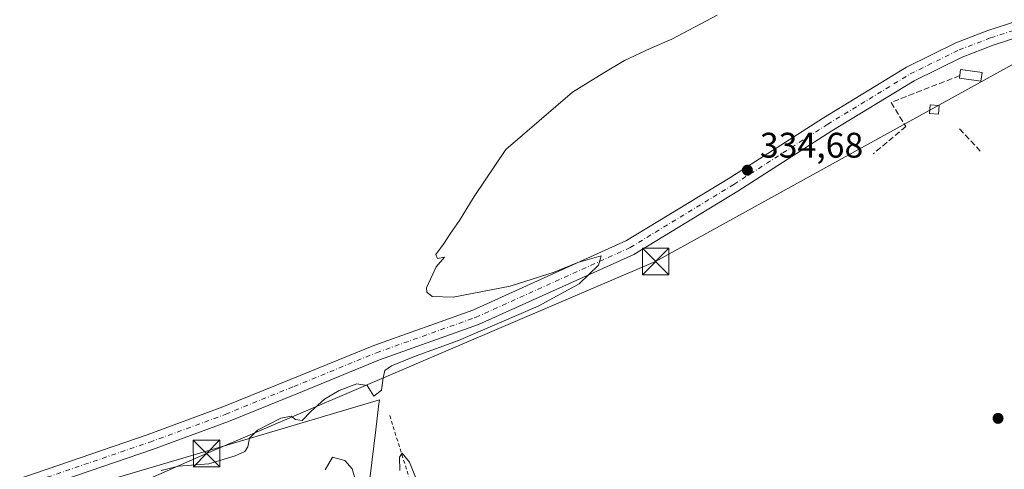
# Model space of a CAD drawing. Units: metres. Extents: x 605006 to 608485, y 4664445 to 4666810.
# Drawn here: x 607088 to 607366, y 4665481 to 4665607 of the extents above; entities that cross this region are included whole.
import ezdxf

# ---------------------------------------------------------------- set-up
doc = ezdxf.new("R2010")
doc.units = ezdxf.units.M
doc.header["$MEASUREMENT"] = 0
for name, pattern in [('DGN Style 2', [1.6480167562047852, 0.988810053722871, -0.6592067024819142]), ('DGN Style 3', [2.307223458686699, 1.648016756204785, -0.6592067024819142]), ('DGN Style 4', [2.6384748266838614, 1.318413404963828, -0.6592067024819142, 0.001648016756204785, -0.6592067024819142])]:
    doc.linetypes.add(name, pattern=pattern)
for name, color, linetype, lineweight in [('Alambrada', 7, 'DGN Style 2', 0), ('Cultivos herbáceos CxS', 92, 'Continuous', 0), ('Curva de nivel normal', 30, 'Continuous', 0), ('Edificación ligera Cxs', 1, 'Continuous', 0), ('Estanque Cxs', 5, 'Continuous', 0), ('Explotación a cielo abierto Cxs', 9, 'Continuous', 0), ('Muro lineal', 1, 'DGN Style 3', 13), ('Pastizal CxS', 92, 'Continuous', 0), ('Pista pavimentada Cxs', 135, 'Continuous', 0), ('Pista pavimentada eje', 135, 'DGN Style 4', 0), ('Punto de cota en terreno', 7, 'Continuous', 0), ('Rótulo de punto de cota en terreno', 7, 'Continuous', 0), ('Suelo desnudo CxS', 253, 'Continuous', 0), ('Tendido', 6, 'Continuous', 0), ('Torre de tendido puntual', 7, 'Continuous', 0)]:
    doc.layers.add(name, color=color, linetype=linetype, lineweight=lineweight)
doc.styles.add('Style-Arial', font='txt')

# ---------------------------------------------------------------- blocks, each defined once
blk = doc.blocks.new('5PATER')
at = {"layer": 'Pastizal CxS', "linetype": 'Continuous', "lineweight": 0}
h = blk.add_hatch(color=51, dxfattribs=at)
edge = h.paths.add_edge_path()
edge.add_ellipse((0, 0), major_axis=(-0.1095731443231308, -0.1110710700762829), ratio=0.9994222409660322, start_angle=0, end_angle=360)
blk = doc.blocks.new('5TTEND')
at = {"layer": 'Estanque Cxs', "color": 7, "linetype": 'Continuous', "lineweight": 0}
for p, q in [((-0.375, 0.3754), (0.375, -0.3746)), ((0.3720000000000001, 0.3784000000000001), (-0.3720000000000001, -0.3776))]:
    blk.add_line(p, q, dxfattribs=at)
at = {"layer": 'Estanque Cxs', "color": 7, "linetype": 'Continuous', "lineweight": 0, "flags": 128}
blk.add_lwpolyline([(-0.375, -0.3746), (0.375, -0.3746), (0.375, 0.3754), (-0.375, 0.3754), (-0.3720000000000001, -0.3776)], dxfattribs=at)

msp = doc.modelspace()

# ---------------------------------------------------------------- linework, layer by layer
at = {"layer": 'Alambrada', "color": 7, "linetype": 'DGN Style 2', "lineweight": 0}
msp.add_polyline3d([(607169.5900999998, 4665358.690099999, 336.2700999999943), (607177.1700999998, 4665351.170100001, 336.4109999999928), (607198.3601000002, 4665358.0001, 336.2897999999986), (607231.3601000002, 4665369.170100001, 335.9983000000066), (607224.9401000004, 4665390.770099999, 335.7770000000019), (607213.1401000004, 4665428.670100001, 335.4747999999963), (607202.3701, 4665463.5101, 335.2372999999934), (607192.0201000003, 4665496.520099999, 335.5678000000044)], dxfattribs=at)
at = {"layer": 'Cultivos herbáceos CxS', "color": 92, "linetype": 'Continuous', "lineweight": 0}
for points in [[(607375.3327000003, 4665350.3551, 335.7036999999983), (607344.9950000001, 4665365.524499999, 335.8487000000023), (607284.3191000001, 4665365.5251, 335.7771000000066), (607223.6431, 4665341.929500001, 336.3080999999947), (607160.2522999998, 4665332.283500001, 336.4449000000022), (607179.4829000002, 4665419.758099999, 335.6842999999935), (607188.3080000002, 4665491.8421, 334.9470000000001), (607189.1095000004, 4665498.388499999, 335.031799999997), (607189.3404999999, 4665500.274900001, 335.0555000000023), (607153.9206999998, 4665489.8179, 335.4228000000003), (607016.8026999999, 4665449.336300001, 336.9747000000062), (606984.2143000001, 4665434.997300001, 337.382500000007), (606975.7209000001, 4665431.260299999, 337.4763999999996), (606900.6025, 4665391.195900001, 337.6882999999943), (606877.1282000003, 4665378.6755, 337.9299000000028), (606832.7840999998, 4665367.993899999, 338.1584000000003), (606829.6549000005, 4665372.006100001, 338.0766000000003), (606827.4637000002, 4665374.0845, 338.0516999999964), (606745.5462999997, 4665433.783500001, 338.725099999996)], [(606745.5462999997, 4665433.783500001, 338.725099999996), (606827.4637000002, 4665374.0845, 338.0516999999964), (606829.6549000005, 4665372.006100001, 338.0766000000003), (606832.7840999998, 4665367.993899999, 338.1584000000003), (606877.1282000003, 4665378.6755, 337.9299000000028), (606900.6025, 4665391.195900001, 337.6882999999943), (606975.7209000001, 4665431.260299999, 337.4763999999996), (606984.2143000001, 4665434.997300001, 337.382500000007), (607016.8026999999, 4665449.336300001, 336.9747000000062), (607153.9206999998, 4665489.8179, 335.4228000000003), (607189.3404999999, 4665500.274900001, 335.0555000000023), (607189.1095000004, 4665498.388499999, 335.031799999997), (607188.3080000002, 4665491.8421, 334.9470000000001), (607179.4829000002, 4665419.758099999, 335.6842999999935), (607160.2522999998, 4665332.283500001, 336.4449000000022), (607223.6431, 4665341.929500001, 336.3080999999947), (607284.3191000001, 4665365.5251, 335.7771000000066), (607344.9950000001, 4665365.524499999, 335.8487000000023), (607375.3327000003, 4665350.3551, 335.7036999999983)]]:
    msp.add_polyline3d(points, dxfattribs=at)
at = {"layer": 'Curva de nivel normal', "color": 30, "linetype": 'Continuous', "lineweight": 0, "elevation": 335, "flags": 128}
for points in [[(607127.8200000003, 4665480.380100001), (607132.6200000001, 4665481.6501), (607141.2400000002, 4665482.2501), (607148.6100000005, 4665484.4901), (607151.3700000001, 4665485.770099999), (607152.2300000006, 4665487.100099999), (607152.6399999997, 4665489.4801), (607154.9000000004, 4665491.780099999), (607161.4900000002, 4665495.130100001), (607164.4400000004, 4665495.670100001), (607165.6399999997, 4665494.720100001), (607167.54, 4665494.4801), (607169.9600000001, 4665496.970100001), (607173.8300000001, 4665500.4901), (607177.9600000001, 4665502.9801), (607182.9699999997, 4665504.8101), (607185.8600000005, 4665504.360099999), (607187.7800000003, 4665501.340100001), (607189.9400000004, 4665502.9901), (607190.3600000005, 4665506.460100001), (607190.8099999996, 4665508.5601), (607192.7599999999, 4665509.860099999), (607199.6500000004, 4665512.6801), (607211.5899999999, 4665517.050100001), (607234.0599999996, 4665526.7401), (607245.6399999997, 4665533.0001), (607251.1200000001, 4665538.2601), (607251.8399999999, 4665540.860099999), (607245.2300000006, 4665539.0001), (607238.5599999996, 4665536.2601), (607226.1699999999, 4665532.300100001), (607210.0800000001, 4665529.210100001), (607204.1699999999, 4665529.4001), (607202.7199999997, 4665530.610099999), (607202.6399999997, 4665531.870100001), (607205.3300000001, 4665537.790100001), (607207.6500000004, 4665540.540100001), (607205.7000000002, 4665540.110099999), (607205.2199999997, 4665541.270099999), (607207.6100000005, 4665544.460100001), (607209.2800000003, 4665547.120100001), (607211.8600000005, 4665550.790100001), (607216.0499999998, 4665557.620100001), (607225.0099999999, 4665570.790100001), (607243.7300000006, 4665586.950099999), (607252.5599999996, 4665592.460100001), (607258.4199999999, 4665595.9101), (607265.6500000004, 4665599.340100001), (607271.75, 4665601.960100001), (607284.5599999996, 4665608.6601)], [(607182.5199999996, 4665478.0801), (607181.6200000001, 4665480.850099999), (607179.5800000001, 4665483.220100001), (607176.1299999999, 4665484.1801), (607174.0599999996, 4665480.540100001)], [(607201.2999999998, 4665473.970100001), (607197.7599999999, 4665482.780099999), (607195.7300000006, 4665485.2301), (607194.9800000006, 4665484.120100001), (607195.0599999996, 4665480.4001)]]:
    msp.add_lwpolyline(points, dxfattribs=at)
at = {"layer": 'Edificación ligera Cxs', "color": 1, "linetype": 'Continuous', "lineweight": 0, "elevation": 334.5467000000062, "flags": 128}
msp.add_lwpolyline([(607359.2600999996, 4665592.5101), (607358.9200999998, 4665590.100099999), (607352.8701, 4665590.940099999), (607352.9801000003, 4665591.6601), (607353.2100999998, 4665593.350099999)], close=True, dxfattribs=at)
at = {"layer": 'Edificación ligera Cxs', "color": 1, "linetype": 'Continuous', "lineweight": 0, "extrusion": (0.02795158324584454, 0.04187757107478497, 0.9987316847056207), "elevation": 212694.1990836801, "flags": 128}
msp.add_lwpolyline([(2084970.956515917, -4212396.061777934), (2084971.703429124, -4212397.597061604), (2084966.205035394, -4212400.260470921)], dxfattribs=at)
at = {"layer": 'Edificación ligera Cxs', "color": 1, "linetype": 'Continuous', "lineweight": 0}
for points in [[(607359.2600999996, 4665592.5101, 334.2881999999955), (607358.9200999998, 4665590.100099999, 334.5467000000062), (607352.8701, 4665590.940099999, 334.523000000001), (607352.9801000003, 4665591.6601, 334.4995999999956)], [(607347.2100999998, 4665583.210100001, 334.5601000000024), (607347.0100999996, 4665580.800100001, 334.405899999998), (607344.4801000003, 4665580.9901, 334.3111000000063), (607344.6700999998, 4665583.420100001, 334.4388999999938), (607347.2100999998, 4665583.210100001, 334.5601000000024)]]:
    msp.add_polyline3d(points, dxfattribs=at)
msp.add_3dface([(607347.2100999998, 4665583.210100001, 334.5601000000024), (607347.0100999996, 4665580.800100001, 334.5601000000024), (607344.4801000003, 4665580.9901, 334.5601000000024), (607344.6700999998, 4665583.420100001, 334.5601000000024)], dxfattribs=at)
at = {"layer": 'Explotación a cielo abierto Cxs', "color": 9, "linetype": 'Continuous', "lineweight": 0}
msp.add_polyline3d([(606745.5462999997, 4665433.783500001, 338.7823999999964), (606827.4637000002, 4665374.0845, 338.0850999999966), (606829.6549000005, 4665372.006100001, 338.1119999999937), (606832.7840999998, 4665367.993899999, 338.2041000000027), (606877.1281000003, 4665378.6755, 338.0706000000064), (606900.6025, 4665391.195900001, 337.7198999999964), (606975.7209000001, 4665431.260299999, 337.4398999999976), (606984.2143000001, 4665434.997300001, 337.3849999999948), (607016.8026999999, 4665449.336300001, 336.9640999999974), (607153.9206999998, 4665489.8179, 335.2859000000026), (607189.3404999999, 4665500.274900001, 335.4121000000014), (607189.1095000004, 4665498.388499999, 335.4211000000068), (607188.3079000004, 4665491.8421, 334.9317000000011), (607179.4829000002, 4665419.758099999, 335.614499999996), (607160.2522999998, 4665332.283500001, 336.4762000000046), (607223.6431, 4665341.929500001, 336.3179999999993), (607284.3191000001, 4665365.5251, 335.8607999999949), (607344.9949000003, 4665365.524499999, 335.9260000000068), (607375.3327000003, 4665350.3551, 335.6837999999989)], dxfattribs=at)
at = {"layer": 'Muro lineal', "color": 1, "linetype": 'DGN Style 3', "lineweight": 13, "extrusion": (0.003829001349122043, -0.004098472802719479, 0.9999842705109685), "elevation": -16462.13599051061, "flags": 128}
msp.add_lwpolyline([(607347.188631857, 4665548.33537375), (607353.298779284, 4665541.79531882)], dxfattribs=at)
at = {"layer": 'Muro lineal', "color": 1, "linetype": 'DGN Style 3', "lineweight": 13}
msp.add_polyline3d([(607352.9801000003, 4665591.6601, 334.4995999999956), (607333.6101000002, 4665584.100099999, 334.8361000000005), (607337.7801000001, 4665577.300100001, 334.3239999999932), (607328.5701000001, 4665569.620100001, 334.0096999999951)], dxfattribs=at)
at = {"layer": 'Pista pavimentada Cxs', "color": 135, "linetype": 'Continuous', "lineweight": 0}
for points in [[(606973.2204, 4665429.926700001, 337.4352000000072), (606978.0733000003, 4665432.944900001, 337.4094000000041), (607002.7808999997, 4665446.1505, 337.1851000000024), (607024.0635000002, 4665455.089500001, 336.9094000000041), (607051.4430999998, 4665465.913899999, 336.7651999999944), (607092.3435000004, 4665479.6885, 336.4021999999969), (607123.8545000004, 4665490.474300001, 336.2905000000028), (607145.1747000003, 4665498.284700001, 336.0274000000064), (607164.3985000001, 4665506.1009, 335.7033999999985), (607187.7269000001, 4665515.644300001, 335.4370999999956), (607215.6299000002, 4665525.579500001, 335.2621000000072), (607259.0279000001, 4665545.171700001, 334.8877000000066), (607288.1010999996, 4665562.8687, 334.652900000001), (607314.5592999998, 4665579.801899999, 334.5485999999946), (607337.9479, 4665594.047499999, 334.3114999999962), (607351.8870999999, 4665600.9099, 334.1757000000071), (607360.9250999996, 4665604.3529, 334.1606999999931), (607369.0274999999, 4665606.980699999, 334.0782999999938)], [(607051.4430999998, 4665465.913899999, 336.7651999999944), (607092.3435000004, 4665479.6885, 336.4021999999969), (607123.8545000004, 4665490.474300001, 336.2905000000028), (607145.1747000003, 4665498.284700001, 336.0274000000064), (607164.3985000001, 4665506.1009, 335.7033999999985), (607187.7269000001, 4665515.644300001, 335.4370999999956), (607215.6299000002, 4665525.579500001, 335.2621000000072), (607259.0279000001, 4665545.171700001, 334.8877000000066), (607288.1010999996, 4665562.8687, 334.652900000001), (607314.5592999998, 4665579.801899999, 334.5485999999946), (607337.9479, 4665594.047499999, 334.3114999999962), (607351.8870999999, 4665600.9099, 334.1757000000071), (607360.9250999996, 4665604.3529, 334.1606999999931), (607369.0274999999, 4665606.980699999, 334.0782999999938)], [(607369.9489000002, 4665602.653899999, 334.084400000007), (607362.3879000006, 4665600.2017, 334.1416000000027), (607353.6458999999, 4665596.8715, 334.2357999999949), (607340.0683000004, 4665590.187100001, 334.4698000000063), (607316.8898999998, 4665576.069499999, 334.5396000000038), (607290.4313000003, 4665559.1359, 334.6934999999939), (607261.0846999995, 4665541.272700001, 335.084400000007), (607217.2758999999, 4665521.494899999, 335.3203999999969), (607189.2987000003, 4665511.533299999, 335.4480999999942), (607166.0601000005, 4665502.026699999, 335.6383999999962), (607146.7605, 4665494.1797, 335.9186000000045), (607125.3239000002, 4665486.3267, 336.3429000000033), (607093.7581000002, 4665475.522100001, 336.5127000000066), (607052.9550999999, 4665461.780300001, 336.7109999999957), (607035.2692999998, 4665454.7882, 336.9523999999947)], [(607369.9489000002, 4665602.653899999, 334.084400000007), (607362.3879000006, 4665600.2017, 334.1416000000027), (607353.6458999999, 4665596.8715, 334.2357999999949), (607340.0683000004, 4665590.187100001, 334.4698000000063), (607316.8898999998, 4665576.069499999, 334.5396000000038), (607290.4313000003, 4665559.1359, 334.6934999999939), (607261.0846999995, 4665541.272700001, 335.084400000007), (607217.2758999999, 4665521.494899999, 335.3203999999969), (607189.2987000003, 4665511.533299999, 335.4480999999942), (607166.0601000005, 4665502.026699999, 335.6383999999962), (607146.7605, 4665494.1797, 335.9186000000045), (607125.3239000002, 4665486.3267, 336.3429000000033), (607093.7581000002, 4665475.522100001, 336.5127000000066), (607052.9550999999, 4665461.780300001, 336.7109999999957)]]:
    msp.add_polyline3d(points, dxfattribs=at)
at = {"layer": 'Pista pavimentada eje', "color": 135, "linetype": 'DGN Style 4', "lineweight": 0}
msp.add_polyline3d([(607052.1990999999, 4665463.847100001, 336.6748999999982), (607093.0509000003, 4665477.6053, 336.4052999999985), (607124.5893000001, 4665488.4005, 336.3092000000034), (607145.9676999999, 4665496.232100001, 335.984500000006), (607165.2292999999, 4665504.0637, 335.686600000001), (607188.5126999998, 4665513.5889, 335.466499999995), (607216.4528999999, 4665523.5371, 335.363400000002), (607260.0563000003, 4665543.222100001, 335.0169000000024), (607289.2663000004, 4665561.0023, 334.6907000000065), (607315.7247000001, 4665577.935699999, 334.5984000000026), (607339.0081000002, 4665592.1173, 334.3856999999989), (607352.7664999999, 4665598.890699999, 334.2011999999959), (607361.6564999997, 4665602.2773, 334.1573000000063), (607369.4880999997, 4665604.817299999, 334.0794000000024)], dxfattribs=at)
at = {"layer": 'Suelo desnudo CxS', "color": 253, "linetype": 'Continuous', "lineweight": 0}
for points in [[(606745.5462999997, 4665433.783500001, 338.725099999996), (606827.4637000002, 4665374.0845, 338.0516999999964), (606829.6549000005, 4665372.006100001, 338.0766000000003), (606832.7840999998, 4665367.993899999, 338.1584000000003), (606877.1282000003, 4665378.6755, 337.9299000000028), (606900.6025, 4665391.195900001, 337.6882999999943), (606975.7209000001, 4665431.260299999, 337.4763999999996), (606984.2143000001, 4665434.997300001, 337.382500000007), (607016.8026999999, 4665449.336300001, 336.9747000000062), (607153.9206999998, 4665489.8179, 335.4228000000003), (607189.3404999999, 4665500.274900001, 335.0555000000023), (607189.1095000004, 4665498.388499999, 335.031799999997), (607188.3080000002, 4665491.8421, 334.9470000000001), (607179.4829000002, 4665419.758099999, 335.6842999999935), (607160.2522999998, 4665332.283500001, 336.4449000000022), (607223.6431, 4665341.929500001, 336.3080999999947), (607284.3191000001, 4665365.5251, 335.7771000000066), (607344.9950000001, 4665365.524499999, 335.8487000000023), (607375.3327000003, 4665350.3551, 335.7036999999983)], [(606745.5462999997, 4665433.783500001, 338.725099999996), (606827.4637000002, 4665374.0845, 338.0516999999964), (606829.6549000005, 4665372.006100001, 338.0766000000003), (606832.7840999998, 4665367.993899999, 338.1584000000003), (606877.1282000003, 4665378.6755, 337.9299000000028), (606900.6025, 4665391.195900001, 337.6882999999943), (606975.7209000001, 4665431.260299999, 337.4763999999996), (606984.2143000001, 4665434.997300001, 337.382500000007), (607016.8026999999, 4665449.336300001, 336.9747000000062), (607153.9206999998, 4665489.8179, 335.4228000000003), (607189.3404999999, 4665500.274900001, 335.0555000000023), (607189.1095000004, 4665498.388499999, 335.031799999997), (607188.3080000002, 4665491.8421, 334.9470000000001), (607179.4829000002, 4665419.758099999, 335.6842999999935), (607160.2522999998, 4665332.283500001, 336.4449000000022), (607223.6431, 4665341.929500001, 336.3080999999947), (607284.3191000001, 4665365.5251, 335.7771000000066), (607344.9950000001, 4665365.524499999, 335.8487000000023), (607375.3327000003, 4665350.3551, 335.7036999999983)], [(606829.6549000005, 4665372.006100001, 338.1119999999937), (606832.7840999998, 4665367.993899999, 338.2041000000027), (606877.1281000003, 4665378.6755, 338.0706000000064), (606900.6025, 4665391.195900001, 337.7198999999964), (606975.7209000001, 4665431.260299999, 337.4398999999976), (606984.2143000001, 4665434.997300001, 337.3849999999948), (607016.8026999999, 4665449.336300001, 336.9640999999974), (607153.9206999998, 4665489.8179, 335.2859000000026), (607189.3404999999, 4665500.274900001, 335.4121000000014), (607189.1095000004, 4665498.388499999, 335.4211000000068), (607188.3079000004, 4665491.8421, 334.9317000000011), (607179.4829000002, 4665419.758099999, 335.614499999996), (607160.2522999998, 4665332.283500001, 336.4762000000046), (607223.6431, 4665341.929500001, 336.3179999999993), (607284.3191000001, 4665365.5251, 335.8607999999949), (607344.9949000003, 4665365.524499999, 335.9260000000068), (607375.3327000003, 4665350.3551, 335.6837999999989)]]:
    msp.add_polyline3d(points, dxfattribs=at)
at = {"layer": 'Tendido', "color": 6, "linetype": 'Continuous', "lineweight": 0}
msp.add_polyline3d([(607371.5757999998, 4665596.884199999, 335.0154999999941), (607267.2159000002, 4665539.2698, 335.0623000000051), (607140.5768999998, 4665485.205800001, 336.2437999999966), (607016.1546999998, 4665430.437000001, 336.7364999999991), (606891.0214000001, 4665375.826900001, 338.6581000000006), (606762.3898999998, 4665335.751900001, 338.5764000000054), (606634.6487999996, 4665295.958500001, 339.1263000000035), (606493.0872999998, 4665251.578299999, 341.7296999999962)], dxfattribs=at)

# ---------------------------------------------------------------- block references
at = {"layer": 'Punto de cota en terreno', "color": 7, "linetype": 'Continuous', "lineweight": 0, "xscale": 10, "yscale": 10, "zscale": 10}
for p in [(607293.0800000001, 4665565.02, 334.679999999993), (607363.7699999996, 4665495.08, 334.5099999999948)]:
    msp.add_blockref('5PATER', p, dxfattribs=at)
at = {"layer": 'Torre de tendido puntual', "color": 7, "linetype": 'Continuous', "lineweight": 0, "xscale": 10, "yscale": 10, "zscale": 10}
for p in [(607267.2159000002, 4665539.2698, 335.0623000000051), (607140.5768999998, 4665485.205800001, 336.2437999999966)]:
    msp.add_blockref('5TTEND', p, dxfattribs=at)

# ---------------------------------------------------------------- texts
at = {"layer": 'Rótulo de punto de cota en terreno', "color": 7, "linetype": 'Continuous', "lineweight": 0, "style": 'Style-Arial'}
msp.add_text('334,68', height=7.000000000000002, dxfattribs=at).set_placement((607296.6078000005, 4665568.547800001))

doc.saveas('drawing.dxf')
